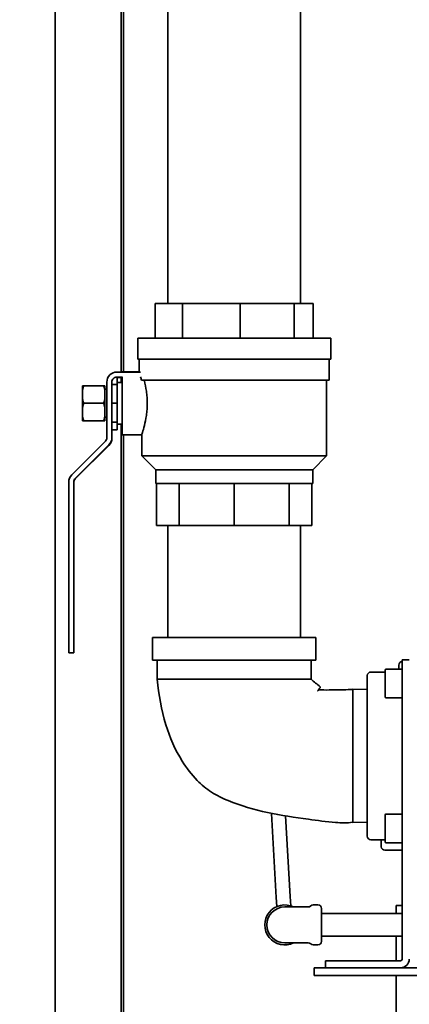
# Model space of a CAD drawing. Units: inches. Extents: x 34 to 380, y 30 to 248.
# Drawn here: x 284 to 290, y 159 to 177 of the extents above; entities that cross this region are included whole.
import ezdxf

# ---------------------------------------------------------------- set-up
doc = ezdxf.new("R2010")
doc.units = ezdxf.units.IN
doc.header["$LTSCALE"] = 24
doc.header["$MEASUREMENT"] = 0
doc.layers.add('Dimension (ANSI)', color=7, linetype='Continuous', lineweight=25)
doc.layers.add('Visible (ANSI)', color=7, linetype='Continuous', lineweight=35)
doc.styles.add('Note Text (ANSI)', font='tahoma.ttf')
doc.dimstyles.new('Default (ANSI)', dxfattribs={"dimscale": 24, "dimtxt": 0.08, "dimasz": 0.098425, "dimexe": 0.0625, "dimexo": 0.0625, "dimgap": 0.031496, "dimtad": 0, "dimtih": 1, "dimtoh": 1, "dimdec": 5, "dimrnd": 1e-08, "dimzin": 3, "dimdsep": 46, "dimlunit": 5, "dimtxsty": 'Note Text (ANSI)', "dimcen": 0.09, "dimdle": 0.393701, "dimclrd": 256, "dimclre": 256, "dimclrt": 256, "dimadec": 0, "dimazin": 1, "dimtfac": 1.5, "dimtofl": 0, "dimtmove": 0, "dimatfit": 3, "dimfxl": 0, "dimfrac": 2, "dimtolj": 1, "dimtzin": 4, "dimlwd": -1, "dimlwe": -1, "dimarcsym": 0})

# ---------------------------------------------------------------- blocks, each defined once
blk = doc.blocks.new('*D36')
at = {"layer": 'Defpoints', "color": 0}
for p in [(271.22, 204.355), (291.039, 204.355), (284.108, 135.18)]:
    blk.add_point(p, dxfattribs=at)
at = {"layer": 'Dimension (ANSI)'}
for p, q in [((289.539, 204.355), (269.72, 204.355)), ((271.22, 201.993), (271.22, 178.311)), ((271.22, 137.542), (271.22, 171.001)), ((282.608, 135.18), (269.72, 135.18))]:
    blk.add_line(p, q, dxfattribs=at)
for points in [[(270.826, 201.993), (271.614, 201.993), (271.22, 204.355)], [(270.826, 137.542), (271.614, 137.542), (271.22, 135.18)]]:
    blk.add_solid(points, dxfattribs=at)
at = {"layer": 'Dimension (ANSI)', "insert": (271.22, 174.656), "char_height": 1.92, "attachment_point": 5, "style": 'Note Text (ANSI)'}
blk.add_mtext('\\A1; 69 3/16\\P[1757]', dxfattribs=at)
blk = doc.blocks.new('*D37')
at = {"layer": 'Defpoints', "color": 0}
for p in [(297.306, 195.205), (290.232, 186.782)]:
    blk.add_point(p, dxfattribs=at)
at = {"layer": 'Dimension (ANSI)'}
for p, q in [((293.769, 188.834), (293.769, 193.154)), ((291.609, 190.994), (295.929, 190.994)), ((269.663, 162.29), (288.713, 184.973)), ((260.171, 162.29), (269.663, 162.29))]:
    blk.add_line(p, q, dxfattribs=at)
blk.add_solid([(288.411, 185.226), (289.014, 184.72), (290.232, 186.782)], dxfattribs=at)
at = {"layer": 'Dimension (ANSI)', "insert": (256.456, 165.146), "char_height": 1.92, "attachment_point": 2, "style": 'Note Text (ANSI)'}
blk.add_mtext('\\A1; \\P[279]', dxfattribs=at)
blk = doc.blocks.new('*D49')
at = {"layer": 'Defpoints', "color": 0}
for p in [(309.655, 188.992), (277.746, 135.18), (284.108, 135.18)]:
    blk.add_point(p, dxfattribs=at)
at = {"layer": 'Dimension (ANSI)'}
for p, q in [((308.155, 188.992), (276.246, 188.992)), ((277.746, 186.629), (277.746, 163.729)), ((277.746, 137.542), (277.746, 156.419)), ((282.608, 135.18), (276.246, 135.18))]:
    blk.add_line(p, q, dxfattribs=at)
for points in [[(277.352, 186.629), (278.139, 186.629), (277.746, 188.992)], [(277.352, 137.542), (278.139, 137.542), (277.746, 135.18)]]:
    blk.add_solid(points, dxfattribs=at)
at = {"layer": 'Dimension (ANSI)', "insert": (277.746, 160.074), "char_height": 1.92, "attachment_point": 5, "style": 'Note Text (ANSI)'}
blk.add_mtext('\\A1; 53 13/16\\P[1367]', dxfattribs=at)

msp = doc.modelspace()

# ---------------------------------------------------------------- linework, layer by layer
at = {"layer": 'Visible (ANSI)'}
for p, q in [((284.1335741, 140.1551645), (284.1335741, 193.8741645)), ((285.3146765, 170.5359849), (285.3146765, 193.8741645)), ((285.3575042, 170.5391926), (285.3575042, 187.9714696)), ((286.1480692, 171.7641926), (286.1480692, 187.7641926)), ((288.5230692, 171.7641926), (288.5230692, 187.7641926)), ((286.4141989, 171.7641926), (285.9239704, 171.7641926)), ((285.9239704, 171.1391926), (285.9239704, 171.7641926)), ((287.4441537, 171.7641926), (286.4141989, 171.7641926)), ((286.4141989, 171.1391926), (286.4141989, 171.7641926)), ((288.4105012, 171.7641926), (287.4441537, 171.7641926)), ((287.4441537, 171.1391926), (287.4441537, 171.7641926)), ((288.747168, 171.7641926), (288.4105012, 171.7641926)), ((288.4105012, 171.1391926), (288.4105012, 171.7641926)), ((288.747168, 171.1391926), (288.747168, 171.7641926)), ((285.6105692, 171.1391926), (289.0605692, 171.1391926)), ((285.6105692, 170.7641926), (285.6105692, 171.1391926)), ((289.0605692, 170.7641926), (289.0605692, 171.1391926)), ((285.6105692, 170.7641926), (289.0605692, 170.7641926)), ((285.6355692, 170.5391926), (285.6355692, 170.7641926)), ((289.0355692, 170.3891926), (289.0355692, 170.7641926)), ((285.663108, 170.5359849), (285.2395692, 170.5359849)), ((285.3355692, 170.5359849), (285.3355692, 170.5391926)), ((285.6355692, 170.5391926), (285.3355692, 170.5391926)), ((285.0595692, 170.3560023), (285.0595692, 169.360657)), ((285.1495692, 170.3227788), (285.1495692, 170.3560023)), ((285.2395692, 170.4459936), (285.3355692, 170.4459936)), ((285.2425692, 170.4420138), (285.2425692, 170.3115406)), ((285.3355692, 170.4373018), (285.2425692, 170.4373018)), ((285.3355692, 170.3516926), (285.2425692, 170.3516926)), ((285.3146765, 170.3516926), (285.3146765, 170.4373018)), ((285.3355692, 169.4141926), (285.3355692, 170.4487005)), ((285.6791423, 170.3891926), (289.0355692, 170.3891926)), ((288.9885692, 169.0391926), (288.9885692, 170.3891926)), ((284.6245692, 170.2891926), (284.6245692, 170.2060321)), ((284.6245692, 170.2060321), (284.6245692, 170.0598532)), ((285.0031218, 170.2891926), (284.6460166, 170.2891926)), ((285.0245692, 170.2060321), (285.0245692, 170.2891926)), ((285.0595692, 170.2266926), (285.0245692, 170.2266926)), ((285.0245692, 170.0598532), (285.0245692, 170.2060321)), ((285.1495692, 170.3227788), (285.1495692, 170.3115406)), ((285.1495692, 170.3115406), (285.1495692, 169.9766926)), ((285.2425692, 170.3115406), (285.1495692, 170.3115406)), ((285.2425692, 170.3115406), (285.2425692, 169.9766926)), ((284.6245692, 170.0598532), (284.6245692, 169.8935321)), ((285.0031218, 169.9766926), (284.6460166, 169.9766926)), ((285.0245692, 169.8935321), (285.0245692, 170.0598532)), ((285.2425692, 169.9766926), (285.1495692, 169.9766926)), ((285.1495692, 169.9766926), (285.1495692, 169.6418446)), ((285.2425692, 169.9766926), (285.2425692, 169.6418446)), ((284.6245692, 169.8935321), (284.6245692, 169.7473532)), ((285.0245692, 169.7473532), (285.0245692, 169.8935321)), ((284.6245692, 169.7473532), (284.6245692, 169.6641926)), ((285.0031218, 169.6641926), (284.6460166, 169.6641926)), ((285.0245692, 169.6641926), (285.0245692, 169.7473532)), ((285.0595692, 169.7266926), (285.0245692, 169.7266926)), ((285.2425692, 169.6418446), (285.1495692, 169.6418446)), ((285.1495692, 169.6418446), (285.1495692, 169.6345713)), ((285.1495692, 169.360657), (285.1495692, 169.6345713)), ((285.2425692, 169.6418446), (285.2425692, 169.5031461)), ((285.2425692, 169.5031461), (285.1495692, 169.5031461)), ((285.3355692, 169.6016926), (285.2425692, 169.6016926)), ((285.3146765, 140.1551645), (285.3146765, 169.6016926)), ((284.4315436, 168.6954165), (285.0332088, 169.2970236)), ((285.1495692, 169.360657), (285.1495692, 169.3519652)), ((285.6825692, 169.4141926), (285.3355692, 169.4141926)), ((285.3575042, 139.4772196), (285.3575042, 169.4141926)), ((285.6825692, 169.0391926), (285.6825692, 169.4141926)), ((284.4951832, 168.6317831), (285.0968484, 169.2333901)), ((285.0968484, 169.2246983), (284.4951832, 168.6230912)), ((288.9885692, 169.0391926), (285.6825692, 169.0391926)), ((285.9325692, 168.7891926), (285.6825692, 169.0391926)), ((288.7385692, 168.7891926), (288.9885692, 169.0391926)), ((285.9325692, 168.7891926), (288.7385692, 168.7891926)), ((285.9325692, 168.5391926), (285.9325692, 168.7891926)), ((288.7385692, 168.5391926), (288.7385692, 168.7891926)), ((284.3788228, 168.5681496), (284.3788228, 165.8304728)), ((284.4688228, 165.8304728), (284.4688228, 168.5681496)), ((285.9325692, 168.5391926), (288.7385692, 168.5391926)), ((285.9455692, 167.7891926), (285.9455692, 168.5391926)), ((286.3526908, 167.7891926), (286.3526908, 168.5391926)), ((287.3355692, 167.7891926), (287.3355692, 168.5391926)), ((288.3184476, 167.7891926), (288.3184476, 168.5391926)), ((288.7255692, 167.7891926), (288.7255692, 168.5391926)), ((285.9455692, 167.7891926), (286.3526908, 167.7891926)), ((286.1480692, 165.7891926), (286.1480692, 167.7891926)), ((286.3526908, 167.7891926), (287.3355692, 167.7891926)), ((287.3355692, 167.7891926), (288.3184476, 167.7891926)), ((288.3184476, 167.7891926), (288.7255692, 167.7891926)), ((288.5230692, 165.7891926), (288.5230692, 167.7891926)), ((284.3788228, 165.5136269), (284.3788228, 165.8304728)), ((284.4688228, 165.8304728), (284.4688228, 165.5136269)), ((288.7955692, 165.7891926), (285.8755692, 165.7891926)), ((285.8755692, 165.3791926), (285.8755692, 165.7891926)), ((288.7955692, 165.3791926), (288.7955692, 165.7891926)), ((284.4688228, 165.5136269), (284.3788228, 165.5136269)), ((288.7955692, 165.3791926), (285.8755692, 165.3791926)), ((285.9605692, 165.0391926), (285.9605692, 165.3791926)), ((288.7105692, 165.0391926), (288.7105692, 165.3791926)), ((290.3249692, 165.2220676), (290.0511692, 165.2220676)), ((290.2780692, 165.2941926), (290.2780692, 165.2316926)), ((290.3405692, 165.1378541), (290.3405692, 165.3878541)), ((290.4655692, 165.3878541), (290.3405692, 165.3878541)), ((289.7155692, 165.1066926), (289.7155692, 164.9660676)), ((290.0355692, 165.1691926), (289.7780692, 165.1691926)), ((290.0355692, 164.7256676), (290.0355692, 165.2064676)), ((290.3405692, 160.0338541), (290.3405692, 165.1378541)), ((286.8782335, 165.0391926), (285.9605692, 165.0391926)), ((287.3355692, 165.0391926), (286.8782335, 165.0391926)), ((288.7105692, 165.0391926), (287.3355692, 165.0391926)), ((289.7155692, 164.9660676), (289.7155692, 164.3762534)), ((289.4555692, 164.8622376), (289.4555692, 162.4761476)), ((289.7155692, 164.8541126), (289.4555692, 164.8622376)), ((290.3249692, 164.7100676), (290.0511692, 164.7100676)), ((289.7155692, 164.3762534), (289.7155692, 162.9621319)), ((289.7155692, 162.9621319), (289.7155692, 162.3723176)), ((288.0876598, 161.1377236), (288.0027373, 162.6408449)), ((288.3372617, 161.1518255), (288.2557472, 162.5946255)), ((290.0355692, 162.1319176), (290.0355692, 162.6127176)), ((290.3249692, 162.6283176), (290.0511692, 162.6283176)), ((289.7155692, 162.4842726), (289.4555692, 162.4761476)), ((289.7155692, 162.3723176), (289.7155692, 162.2316926)), ((289.7780692, 162.1691926), (290.0355692, 162.1691926)), ((289.9655692, 162.1691926), (289.9655692, 162.0441926)), ((290.3249692, 162.1163176), (290.0511692, 162.1163176)), ((290.0280692, 161.9816926), (290.3405692, 161.9816926)), ((288.0876598, 161.1377236), (288.0969707, 160.9729211)), ((288.3465726, 160.987023), (288.3372617, 161.1518255)), ((288.8336645, 161.0030706), (288.7469188, 161.0030706)), ((290.2327542, 160.9926645), (290.2327542, 160.8676645)), ((290.2327542, 160.9926645), (290.3405692, 160.9926645)), ((288.6440812, 160.9670706), (288.2406645, 160.9670706)), ((288.6587372, 160.9670706), (288.6440812, 160.9670706)), ((288.8966645, 160.9400706), (288.8966645, 160.3510706)), ((288.8966645, 160.8480706), (290.3405692, 160.8480706)), ((290.2327542, 160.8480706), (290.2327542, 160.8676645)), ((288.2406645, 160.3240706), (288.6440812, 160.3240706)), ((288.6587372, 160.3240706), (288.6440812, 160.3240706)), ((288.8336645, 160.2880706), (288.7469188, 160.2880706)), ((288.8966645, 160.4430706), (290.3405692, 160.4430706)), ((290.2327542, 160.0028541), (290.2327542, 160.4430706)), ((288.9655692, 160.0028541), (289.2155692, 160.0028541)), ((288.9655692, 160.0028541), (288.9655692, 159.8778541)), ((289.2155692, 160.0028541), (290.3095692, 160.0028541)), ((288.7640042, 159.8776645), (289.0140042, 159.8776645)), ((288.7640042, 159.8776645), (288.7640042, 159.7426645)), ((289.2155692, 159.8778541), (288.9655692, 159.8778541)), ((301.5140042, 159.8776645), (289.0140042, 159.8776645)), ((290.3095692, 159.8778541), (289.2155692, 159.8778541)), ((290.2327542, 159.8776645), (290.2327542, 159.8778541)), ((289.0140042, 159.7426645), (288.7640042, 159.7426645)), ((289.0140042, 159.7426645), (301.5140042, 159.7426645)), ((290.2327542, 158.3676645), (290.2327542, 159.7426645))]:
    msp.add_line(p, q, dxfattribs=at)
for centre, radius, start, end in [((284.9695692, 169.360657), 0.0899956, 315.00277057, 0.00277057), ((290.0511692, 165.2064676), 0.0156, 90, 180), ((290.2155692, 165.2316926), 0.0625, 351.14119469, 0), ((290.3405692, 165.2941926), 0.0625, 90, 180), ((290.3249692, 165.2064676), 0.0156, 0, 90), ((289.7780692, 165.1066926), 0.0625, 90.00000008, 180), ((290.0511692, 164.7256676), 0.0156, 180, 270), ((290.3249692, 164.7256676), 0.0156, 270, 0), ((290.0511692, 162.6127176), 0.0156, 90, 180), ((290.3249692, 162.6127176), 0.0156, 0, 90), ((289.7780692, 162.2316926), 0.0625, 180, 270.00000008), ((290.0511692, 162.1319176), 0.0156, 180, 270), ((290.3249692, 162.1319176), 0.0156, 270, 0), ((290.0280692, 162.0441926), 0.0625, 180, 270), ((288.2406645, 160.6455706), 0.3575, 64.06629898, 295.93370102), ((288.7469188, 160.9400706), 0.063, 90, 134.4153086), ((288.8336645, 160.9400706), 0.063, 0, 90), ((288.2406645, 160.6455706), 0.3215, 90, 270), ((288.6587372, 161.0300706), 0.063, 270, 314.4153086), ((288.6587372, 160.2610706), 0.063, 45.5846914, 90), ((288.7469188, 160.3510706), 0.063, 225.5846914, 270), ((288.8336645, 160.3510706), 0.063, 270, 0), ((290.3095692, 160.0338541), 0.031, 270, 0), ((290.3095692, 160.0338541), 0.156, 270, 0)]:
    msp.add_arc(centre, radius, start, end, dxfattribs=at)
for centre, major_axis, start_param in [((285.2395692, 170.3560023), (-0.18, 0), 4.7123889804), ((285.2395692, 170.3560023), (-0.09, 0), 4.7123889804), ((284.9695692, 169.360657), (0.18, 0), 5.4977871438), ((284.9695692, 169.3519652), (0.18, 0), 5.4977871438), ((284.5588228, 168.5681496), (-0.18, 0), 5.4977871438), ((284.5588228, 168.5681496), (-0.09, 0), 5.4977871438), ((284.5588228, 168.5594578), (-0.09, 0), 5.4977871438)]:
    msp.add_ellipse(centre, major_axis=major_axis, ratio=0.9999032935, start_param=start_param, end_param=6.2831853072, dxfattribs=at)
for points in [[(285.6366331, 170.535975), (285.6359214, 170.538138), (285.6355692, 170.5391926), (285.6355692, 170.5391926)], [(285.6791423, 170.3891926), (285.6737874, 170.4106956), (285.6683944, 170.4307298), (285.6633459, 170.4486214)], [(288.8613804, 164.8741703), (288.857484, 164.8694968), (288.8526877, 164.8638863), (288.846332, 164.8556243)]]:
    msp.add_open_spline(points, degree=3, dxfattribs=at)
for points, knots in [([(285.6825692, 169.4141926), (285.6825692, 169.4141926), (285.6837496, 169.4176298), (285.6885595, 169.4320056), (285.6921861, 169.4429402), (285.7058732, 169.4861295), (285.7188372, 169.529334), (285.7434411, 169.6285812), (285.7567499, 169.6914466), (285.7710397, 169.7952425), (285.7748676, 169.8314026), (285.7799601, 169.9043104), (285.7812196, 169.9410594), (285.7812196, 169.9766926), (285.7812196, 170.0123259), (285.7799601, 170.0490749), (285.7748676, 170.1219827), (285.7710397, 170.1581428), (285.7567499, 170.2619386), (285.7434411, 170.324804), (285.7299014, 170.3794203), (285.7286596, 170.3843415), (285.7274153, 170.3891926)], [-2.1716527255, -2.1716527255, -2.1716527255, -2.1716527255, -1.9002648541, -1.9002648541, -1.62887698, -1.62887698, -1.0861012318, -1.0861012318, -0.5430506159, -0.5430506159, -0.271525308, -0.271525308, 0, 0, 0, 0.271525308, 0.271525308, 0.5430506159, 0.5430506159, 1.0861012318, 1.0861012318, 1.1405866348, 1.1405866348, 1.1405866348, 1.1405866348]), ([(289.4555692, 162.4812101), (289.353519, 162.4682379), (289.2495158, 162.4705221), (288.9846575, 162.491506), (288.8233092, 162.5146501), (288.1754775, 162.5990992), (287.6813573, 162.6804904), (287.1260571, 162.9123104), (287.0254866, 162.9616639), (286.8376596, 163.0796139), (286.7514722, 163.1514944), (286.5748487, 163.3361738), (286.4852274, 163.4519931), (286.2803507, 163.7761246), (286.1839288, 163.9988591), (286.0333194, 164.4903234), (285.9857937, 164.764775), (285.9605692, 165.0391926)], [0, 0, 0, 0, 0.7838798556, 0.7838798556, 2.0245440029, 2.0245440029, 5.7621225166, 5.7621225166, 6.6098527278, 6.6098527278, 7.4521684622, 7.4521684622, 8.5570921422, 8.5570921422, 10.3740748768, 10.3740748768, 12.4739526727, 12.4739526727, 12.4739526727, 12.4739526727]), ([(288.7105692, 165.0391926), (288.7592898, 164.988645), (288.8228004, 164.9539149), (288.8723199, 164.9027027), (288.872989, 164.9019053), (288.8740579, 164.9003222), (288.8744865, 164.8995456), (288.8751441, 164.8979158), (288.8753746, 164.89705), (288.8755785, 164.8953002), (288.8755525, 164.8944019), (288.8752665, 164.8926646), (288.8750076, 164.8918119), (288.8739877, 164.8893688), (288.8729811, 164.8878678), (288.8717208, 164.8863322), (288.8715802, 164.8861651), (288.8714289, 164.8859894), (288.8714199, 164.8859791), (288.8714066, 164.8859636), (288.8714021, 164.8859584), (288.8713948, 164.88595), (288.8713914, 164.8859461), (288.8712978, 164.885838), (288.8713879, 164.8859421), (288.8713823, 164.8859356), (288.871336, 164.8858821), (288.8709855, 164.8854772), (288.8703512, 164.8847449), (288.8663202, 164.8800565), (288.8599524, 164.8727517), (288.845644, 164.8546571), (288.8406443, 164.848256), (288.8324755, 164.8366888), (288.830827, 164.8343606), (288.8279536, 164.8299281), (288.8277857, 164.8296679), (288.8274327, 164.8291171), (288.8272469, 164.8288257), (288.8269345, 164.8283311), (288.8268215, 164.8281515), (288.8266478, 164.8278736), (288.8265885, 164.8277784), (288.8264732, 164.827593), (288.8264163, 164.827501), (288.8263122, 164.8273325), (288.826264, 164.8272542), (288.8261347, 164.8270435), (288.8260667, 164.8269319), (288.8257889, 164.8264746), (288.8257216, 164.8263594), (288.825615, 164.8261791), (288.8256003, 164.8261534), (288.8256003, 164.8261534)], [0, 0, 0, 0, 0.5349632546, 0.5349632546, 0.5428342397, 0.5428342397, 0.5495188473, 0.5495188473, 0.5562259799, 0.5562259799, 0.5629428551, 0.5629428551, 0.5696424835, 0.5696424835, 0.5831167465, 0.5831167465, 0.5847799699, 0.5847799699, 0.5848839172, 0.5848839172, 0.5849359385, 0.5849359385, 0.5849705119, 0.5849705119, 0.5882981322, 0.5882981322, 0.6415196059, 0.6415196059, 0.8012344266, 0.8012344266, 1.2819561901, 1.2819561901, 1.4973740528, 1.4973740528, 1.556733258, 1.556733258, 1.5602439459, 1.5602439459, 1.5635910766, 1.5635910766, 1.5652729308, 1.5652729308, 1.5661115961, 1.5661115961, 1.5669532885, 1.5669532885, 1.5677930948, 1.5677930948, 1.5694856141, 1.5694856141, 1.5763353591, 1.5763353591, 1.5839608988, 1.5839608988, 1.5839608988, 1.5839608988]), ([(288.871388, 164.8859421), (288.871388, 164.8859421), (288.8713872, 164.8859413), (288.8713778, 164.8859304), (288.8713426, 164.8858898), (288.8710943, 164.885603), (288.8706661, 164.8851084), (288.868437, 164.8825218), (288.8655663, 164.8791911), (288.8613804, 164.8741703)], [1.56214971872, 1.56214971872, 1.56214971872, 1.56214971872, 1.56782560161, 1.56782560161, 1.61080416007, 1.61080416007, 1.73976626994, 1.73976626994, 2.03974314584, 2.03974314584, 2.03974314584, 2.03974314584]), ([(288.8464087, 164.8555923), (288.8490512, 164.854497), (288.8519253, 164.8539127), (288.8616065, 164.8520353), (288.8685964, 164.8513492), (288.8964703, 164.8490449), (288.9174632, 164.8485877), (289.0012916, 164.8471936), (289.0641763, 164.8480662), (289.2365696, 164.8507325), (289.3460804, 164.8537088), (289.4555692, 164.8571751)], [2.5484865902, 2.5484865902, 2.5484865902, 2.5484865902, 2.5702981359, 2.5702981359, 2.6236313611, 2.6236313611, 2.7834214009, 2.7834214009, 3.2624921859, 3.2624921859, 4.0972147708, 4.0972147708, 4.0972147708, 4.0972147708])]:
    msp.add_open_spline(points, degree=3, knots=knots, dxfattribs=at)
for points, weights in [([(284.6245692, 170.2891926), (284.6314044, 170.2891926), (284.6460166, 170.2891926)], [1, 1.01074796802, 1.00150842211]), ([(284.6460166, 170.2891926), (284.6314044, 170.2453559), (284.6245692, 170.2060321)], [1.00150842211, 1.01074796802, 1]), ([(285.0245692, 170.2060321), (285.017734, 170.2453559), (285.0031218, 170.2891926)], [1, 1.01074796802, 1.00150842211]), ([(285.0031218, 170.2891926), (285.017734, 170.2891926), (285.0245692, 170.2891926)], [1.00150842211, 1.01074796802, 1]), ([(284.6245692, 170.0598532), (284.6314044, 170.0205294), (284.6460166, 169.9766926)], [1, 1.01074796802, 1.00150842211]), ([(284.6460166, 169.9766926), (284.6314044, 169.9328559), (284.6245692, 169.8935321)], [1.00150842211, 1.01074796802, 1]), ([(285.0031218, 169.9766926), (285.017734, 170.0205294), (285.0245692, 170.0598532)], [1.00150842211, 1.01074796802, 1]), ([(285.0245692, 169.8935321), (285.017734, 169.9328559), (285.0031218, 169.9766926)], [1, 1.01074796802, 1.00150842211]), ([(284.6245692, 169.7473532), (284.6314044, 169.7080294), (284.6460166, 169.6641926)], [1, 1.01074796802, 1.00150842211]), ([(284.6460166, 169.6641926), (284.6314044, 169.6641926), (284.6245692, 169.6641926)], [1.00150842211, 1.01074796802, 1]), ([(285.0031218, 169.6641926), (285.017734, 169.7080294), (285.0245692, 169.7473532)], [1.00150842211, 1.01074796802, 1]), ([(285.0245692, 169.6641926), (285.017734, 169.6641926), (285.0031218, 169.6641926)], [1, 1.01074796802, 1.00150842211])]:
    msp.add_rational_spline(points, weights, degree=2, dxfattribs=at)

# ---------------------------------------------------------------- dimensions: what is measured, and where the dimension line sits
at = {"layer": 'Dimension (ANSI)'}
for base, p1, p2, text, picture, middle in [((271.2200375, 204.3550326), (284.1077542, 135.1801645), (291.0392542, 204.3550326), ' <>\\X[1757]', '*D36', (271.2200375, 174.6559822)), ((277.7455321, 135.1801645), (309.6552542, 188.9916926), (284.1077542, 135.1801645), ' <>\\X[1367]', '*D49', (277.7455321, 160.0742085))]:
    dim = msp.add_linear_dim(base=base, p1=p1, p2=p2, angle=90, text=text, dimstyle='Default (ANSI)', override={"dimdec": 5, "dimpost": '\\X', "dimtp": 0, "dimtm": 0, "dimtdec": 2, "dimatfit": 1}, dxfattribs=at)
    dim.commit()
    dim.dimension.update_dxf_attribs({"geometry": picture, "text_midpoint": middle, "dimtype": 160})
dim = msp.add_diameter_dim_2p(p1=(297.3060025, 195.2053829), p2=(290.2317031, 186.781946), text=' \\X[279]', dimstyle='Default (ANSI)', override={"dimdec": 5, "dimlfac": 1, "dimpost": '\\X', "dimtp": 0, "dimtm": 0, "dimtdec": 2, "dimtvp": -0.25}, dxfattribs=at)
dim.commit()
dim.dimension.update_dxf_attribs({"geometry": '*D37', "text_midpoint": (256.4557653, 162.290178), "dimtype": 163})

doc.saveas('drawing.dxf')
